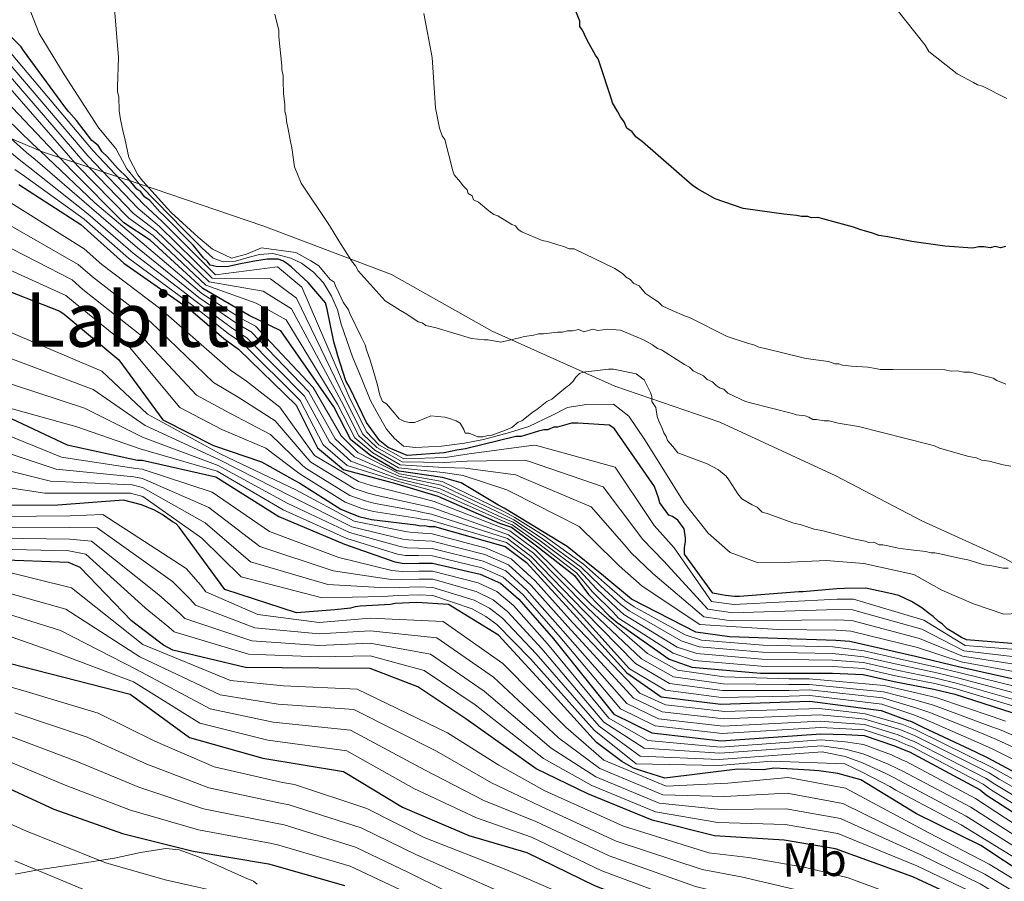
# Model space of a CAD drawing. Units: metres. Extents: x 579917 to 586781, y 4747404 to 4752113.
# Drawn here: x 582294 to 582502, y 4748975 to 4749157 of the extents above; entities that cross this region are included whole.
import ezdxf
from ezdxf.enums import TextEntityAlignment as Align

# ---------------------------------------------------------------- set-up
doc = ezdxf.new("R2010")
doc.units = ezdxf.units.M
doc.header["$MEASUREMENT"] = 0
doc.linetypes.add('DGN Style 3', pattern=[119.94108, 85.6722, -34.26888])
for name, color, linetype, lineweight in [('Nivel 1', 7, 'Continuous', 0), ('Nivel 35', 7, 'Continuous', 0), ('Nivel 37', 7, 'Continuous', 0), ('Nivel 4', 7, 'Continuous', 0), ('Nivel 45', 7, 'Continuous', 0), ('Nivel 5', 7, 'Continuous', 0), ('Nivel 57', 7, 'Continuous', 0)]:
    doc.layers.add(name, color=color, linetype=linetype, lineweight=lineweight)
doc.styles.add('Style-Arial Narrow', font='txt')
doc.styles.add('Style-Times New Roman', font='txt')

msp = doc.modelspace()

# ---------------------------------------------------------------- linework, layer by layer
at = {"layer": 'Nivel 1', "color": 7, "linetype": 'Continuous', "lineweight": 0}
msp.add_polyline3d([(582276.22, 4749139.03, 1355.23), (582299.21, 4749129.29, 1370.6), (582322.55, 4749121.58, 1410.1), (582345.9, 4749113.62, 1411.79), (582372.83, 4749103.4, 1415.84), (582394.05, 4749091.48, 1415.41), (582419.97, 4749079.85, 1407.59), (582442.05, 4749072.26, 1412.95), (582466.57, 4749061, 1412.59), (582484.71, 4749051.47, 1411.44), (582502.34, 4749043.47, 1410.46), (582516.65, 4749035.57, 1405.66), (582573.09, 4749018.47, 1407.25), (582610.44, 4748999.1, 1401.24), (582636.37, 4748986.06, 1410.49), (582651.42, 4748978.22, 1410.19), (582668.1, 4748967.63, 1390.6), (582684.25, 4748957.41, 1394.9), (582701.52, 4748948, 1403.8)], dxfattribs=at)
at = {"layer": 'Nivel 35', "color": 92, "linetype": 'DGN Style 3', "lineweight": 0}
msp.add_polyline3d([(582293.44, 4748976.98, 1192.2), (582298.31, 4748977.85, 1194.23), (582306.29, 4748979.1, 1197.46), (582314.4, 4748980.34, 1200.23), (582319.86, 4748981.5, 1201.23), (582325.25, 4748982.37, 1201.36), (582328.04, 4748982.1, 1200.76), (582332.15, 4748980.64, 1198.81), (582336.18, 4748978.78, 1197.42), (582339.02, 4748977.5, 1198.39), (582341.84, 4748976.24, 1199.3), (582343.73, 4748975.52, 1198.36), (582344.49, 4748974.83, 1197)], dxfattribs=at)
at = {"layer": 'Nivel 4', "color": 30, "linetype": 'Continuous', "lineweight": 30, "flags": 128}
for points, elevation in [([(582502.32, 4749109.34), (582501.26, 4749109.06), (582500.19, 4749109.31), (582499.13, 4749109.03), (582497.79, 4749109.28), (582496.72, 4749109.26), (582495.39, 4749108.98), (582489.52, 4749109.42), (582482.57, 4749110.39), (582477.49, 4749111.38), (582475.62, 4749111.62), (582474.28, 4749112.13), (582471.6, 4749112.9), (582470.26, 4749113.41), (582463.84, 4749115.18), (582462.77, 4749115.43), (582461.43, 4749115.41), (582460.63, 4749115.67), (582459.3, 4749115.65), (582458.23, 4749115.9), (582455.56, 4749116.13), (582447.01, 4749117.34), (582441.11, 4749119.38), (582437.35, 4749121.46), (582436.27, 4749122.24), (582425.74, 4749131.42), (582424.39, 4749132.47), (582423.57, 4749133.53), (582422.49, 4749134.31), (582421.94, 4749135.64), (582421.13, 4749136.69), (582420.58, 4749137.75), (582419.48, 4749139.6), (582419.21, 4749140.4), (582416.69, 4749148.09), (582416.41, 4749148.89), (582415.87, 4749149.68), (582414.5, 4749152.06), (582413.95, 4749153.12), (582413.13, 4749154.97), (582412.58, 4749155.76), (582412.57, 4749156.83), (582411.73, 4749158.95)], 1425), ([(582507.99, 4749025.23), (582494.11, 4749026.36), (582493.03, 4749026.88), (582490.88, 4749028.18), (582490.07, 4749028.7), (582488.99, 4749029.75), (582488.19, 4749030.27), (582487.1, 4749031.32), (582486.29, 4749031.84), (582484.68, 4749033.15), (582482.52, 4749034.46), (582479.84, 4749035.75), (582477.7, 4749036.25), (582472.88, 4749037.25), (582468.35, 4749037.18), (582466.75, 4749037.16), (582459.56, 4749036.52), (582458.76, 4749036.51), (582446.24, 4749035.53), (582445.18, 4749035.51), (582443.31, 4749035.75), (582441.7, 4749035.99), (582440.63, 4749036.24), (582434.65, 4749044.42), (582434.63, 4749045.76), (582434.87, 4749047.09), (582434.86, 4749047.89), (582434.57, 4749049.76), (582433.21, 4749051.6), (582432.13, 4749052.39), (582431.33, 4749052.64), (582429.42, 4749055.28), (582429.14, 4749056.34), (582428.31, 4749058.73), (582419.86, 4749070.87), (582418.78, 4749071.66), (582412.11, 4749072.09), (582410.78, 4749072.07), (582407.86, 4749071.23), (582407.06, 4749071.22), (582405.73, 4749070.67), (582404.93, 4749070.66), (582403.87, 4749070.37), (582400.15, 4749069.25), (582399.09, 4749069.24), (582388.46, 4749066.68), (582386.6, 4749066.39), (582383.94, 4749065.82), (582376.1, 4749065.28), (582372.12, 4749066.92), (582370.34, 4749068.35), (582367.58, 4749072.24), (582364, 4749079.66), (582363.18, 4749080.98), (582361.51, 4749086.29), (582361.22, 4749087.35), (582360.66, 4749089.21), (582359.23, 4749096.12), (582358.94, 4749097.45), (582355.28, 4749101.72), (582351.65, 4749105.05), (582350.73, 4749105.74), (582349.89, 4749106.3), (582348.94, 4749106.64), (582346.63, 4749106.65), (582343.91, 4749106.26), (582340.96, 4749105.65), (582338.13, 4749105.04), (582335.85, 4749105.12), (582334.56, 4749105.36), (582334.02, 4749106.15), (582333.21, 4749106.94), (582331.03, 4749109.58), (582324.81, 4749115.88), (582324, 4749116.67), (582321.83, 4749119.04), (582320.75, 4749119.82), (582319.94, 4749120.88), (582319.13, 4749121.4), (582317.23, 4749123.77), (582315.06, 4749125.88), (582312.9, 4749128.24), (582311.81, 4749129.29), (582310.99, 4749130.62), (582309.65, 4749131.66), (582308.02, 4749133.77), (582306.39, 4749135.88), (582304.76, 4749137.72), (582303.94, 4749138.78), (582295.24, 4749150.65), (582294.69, 4749151.44), (582290.09, 4749155.91)], 1400), ([(582507.46, 4749017.3), (582492.74, 4749020.63), (582483.36, 4749022.85), (582469.53, 4749026), (582466.57, 4749026.25), (582454.26, 4749026.66), (582444.11, 4749027), (582437.01, 4749027.98), (582423.42, 4749034.97), (582418.44, 4749039.13), (582417.54, 4749039.91), (582409.87, 4749046.1), (582396.56, 4749054.17), (582395.27, 4749054.84), (582387.51, 4749059.51), (582383.58, 4749060.62), (582373.96, 4749062.05), (582368.43, 4749065.29), (582364.27, 4749068.56), (582360.65, 4749075.54), (582349.5, 4749091.57), (582342.79, 4749094.8), (582333.04, 4749100.48), (582321.93, 4749110.68), (582316.39, 4749114.31), (582305.46, 4749125.3), (582286.57, 4749145.17)], 1375), ([(582294.26, 4749122.42), (582307.28, 4749113.95), (582316.39, 4749105.8), (582330.42, 4749095.99), (582337.45, 4749089.93), (582340.57, 4749087.66), (582352.71, 4749075.89), (582357.19, 4749066.89), (582362.74, 4749062.28), (582373.95, 4749059.31), (582382.6, 4749056.7), (582395.61, 4749051.02), (582398.14, 4749050.15), (582403.41, 4749046.18), (582411.41, 4749039.93), (582414.36, 4749035.92), (582418.74, 4749031.44), (582420.46, 4749030.01), (582431.37, 4749022.32), (582436.19, 4749020.62), (582450.69, 4749019.38), (582465.87, 4749019.34), (582472.31, 4749019.07), (582478.89, 4749017.62), (582487.21, 4749016.01), (582491.66, 4749014.92), (582503.67, 4749011.04)], 1350), ([(582288.13, 4749101.49), (582302.88, 4749095.7), (582303.78, 4749095.03), (582315.34, 4749085.45), (582324.58, 4749072.79), (582335.29, 4749067.33), (582345.38, 4749063.94), (582352.43, 4749060), (582353.52, 4749059.43), (582362.16, 4749053.94), (582363.35, 4749053.47), (582365.93, 4749052.42), (582368.59, 4749051.77), (582377.96, 4749050.63), (582378.95, 4749050.45), (582379.84, 4749050.46), (582380.73, 4749050.28), (582381.91, 4749050.29), (582396.83, 4749046.08), (582401.31, 4749042.7), (582411.93, 4749031.07), (582422.44, 4749019.4), (582429.72, 4749014.35), (582442.28, 4749012.8), (582456.77, 4749013.29), (582461.1, 4749013.45), (582476.09, 4749011.5), (582481.63, 4749009.42), (582482.53, 4749009.14), (582484.91, 4749007.99), (582496.01, 4749002.74), (582498.59, 4749001.49), (582508.31, 4748996.32)], 1325), ([(582290.18, 4749074.16), (582304.45, 4749067.47), (582319.26, 4749064.24), (582320.25, 4749064.26), (582335.75, 4749060.74), (582349.07, 4749052.37), (582362.93, 4749046.57), (582373.56, 4749042.85), (582375.49, 4749042.49), (582378.58, 4749042.54), (582381.47, 4749042.58), (582391.54, 4749040.22), (582395.81, 4749038.35), (582399.71, 4749034.94), (582406.97, 4749026.56), (582419.75, 4749010.73), (582427.71, 4749006.8), (582442.4, 4749005.08), (582463.4, 4749006.55), (582468.61, 4749006.43), (582472.5, 4749006.23), (582478.93, 4749004.06), (582481.31, 4749003.01), (582482.1, 4749002.73), (582496.98, 4748994.78), (582498.28, 4748993.71), (582511.79, 4748984.95)], 1300), ([(582506.88, 4748976.56), (582497.14, 4748982.98), (582483.54, 4748989.72), (582471.79, 4748996.83), (582466.94, 4748998.18), (582462.95, 4748998.75), (582461.01, 4748998.89), (582456.23, 4748999.16), (582453.47, 4748999.29), (582451.31, 4748998.98), (582445.81, 4748999.09), (582430.48, 4748997.2), (582425.16, 4748998.88), (582423.9, 4748999.32), (582421.38, 4749000.7), (582416.09, 4749004.76), (582405.79, 4749016.03), (582395.39, 4749027.4), (582384.86, 4749033.84), (582378.16, 4749034.23), (582373.63, 4749034.07), (582372.65, 4749033.86), (582366.26, 4749033.47), (582365.18, 4749033.36), (582364.2, 4749033.05), (582360.85, 4749032.7), (582352.79, 4749032.09), (582337.66, 4749036.99), (582328.01, 4749050.14), (582327.42, 4749050.82), (582326.62, 4749051.3), (582324.43, 4749052.84), (582322.85, 4749053.71), (582320.07, 4749054.85), (582316.32, 4749055.87), (582302.45, 4749054.79), (582289.65, 4749054.7)], 1275), ([(582505.71, 4748964.39), (582495.05, 4748970.72), (582482.77, 4748976.4), (582466.48, 4748982.34), (582455.65, 4748984.11), (582440.97, 4748985.05), (582427.81, 4748988.33), (582414.22, 4748993.92), (582403.34, 4748999.16), (582388.53, 4749009.75), (582378.42, 4749016.47), (582368.32, 4749020.36), (582357.49, 4749020.4), (582342.03, 4749020.57), (582326.72, 4749024.18), (582324.74, 4749025.24), (582323.64, 4749026.11), (582317.97, 4749030.36), (582307.17, 4749041.62), (582304.7, 4749042.66), (582289.53, 4749043.23)], 1250), ([(582283.64, 4749023.64), (582300.68, 4749019.26), (582317.72, 4749014.89), (582330.2, 4749005.82), (582345.69, 4749001.43), (582362.71, 4748998.59), (582375.17, 4748991.07), (582389.14, 4748985.1), (582401.39, 4748981.54), (582415.66, 4748974.57), (582434.16, 4748967.27), (582441.92, 4748964.3), (582451.24, 4748959.81), (582465.17, 4748956.93), (582480.67, 4748952.53), (582494.65, 4748946.57), (582510.14, 4748942.17)], 1225), ([(582287.56, 4748997.16), (582301.63, 4748990.68), (582316.08, 4748985.57), (582331, 4748981.85), (582346.89, 4748979.13), (582347.97, 4748978.85), (582362.9, 4748974.54)], 1200)]:
    msp.add_lwpolyline(points, dxfattribs=dict(at, elevation=elevation))
at = {"layer": 'Nivel 5', "color": 30, "linetype": 'Continuous', "lineweight": 0, "flags": 128}
for points, elevation in [([(582296.15, 4749160.37), (582298.51, 4749154.26), (582303.76, 4749145.58), (582311.09, 4749134.3), (582314.66, 4749129.98), (582317, 4749125.69), (582319.89, 4749122.21), (582323.24, 4749118.73), (582328.9, 4749113.01), (582332.82, 4749109.08), (582335.24, 4749106.84), (582337.3, 4749106.08), (582339.91, 4749106.23), (582342.32, 4749106.93), (582344.98, 4749107.65), (582347.77, 4749107.86), (582349.48, 4749107.43), (582351.59, 4749106.9), (582353.88, 4749105.79), (582356.41, 4749103.95), (582358.49, 4749101.65), (582360.18, 4749098.83), (582361.47, 4749096), (582362.2, 4749092.97), (582364.63, 4749086.07), (582366.46, 4749081.71), (582368.35, 4749077.02), (582369.71, 4749074.38), (582371.81, 4749070.83), (582373.43, 4749068.86), (582375.33, 4749067.24), (582377.89, 4749066.94), (582383.41, 4749067.19), (582388.23, 4749067.88), (582392.26, 4749068.63), (582397.72, 4749070.08), (582401.79, 4749071.4), (582406.76, 4749073.74), (582409.92, 4749075.38), (582413.9, 4749076.01), (582419.69, 4749076.09), (582422.92, 4749073.52), (582426.29, 4749068.57), (582430.25, 4749062.14)], 1405), ([(582314.26, 4749161.14), (582315.23, 4749149.16), (582315.05, 4749143.02), (582315.07, 4749141.95), (582315.35, 4749140.89), (582315.39, 4749137.96), (582315.69, 4749136.1), (582316.26, 4749133.44), (582316.55, 4749132.11), (582317.41, 4749128.12), (582319.33, 4749124.42), (582320.41, 4749123.1), (582325.56, 4749117.31), (582326.37, 4749116.52), (582332.05, 4749111.27), (582335.07, 4749108.79), (582339.05, 4749106.84), (582342.23, 4749107.68), (582345.41, 4749109.06), (582352.63, 4749108.1), (582355.85, 4749106.28), (582357.47, 4749105.24), (582358.83, 4749103.66), (582359.91, 4749102.34), (582360.72, 4749101.82), (582361, 4749101.02), (582361.82, 4749099.44), (582362.65, 4749097.58), (582363.74, 4749096), (582364.02, 4749095.2), (582366.49, 4749090.17), (582367.31, 4749088.58), (582367.59, 4749087.52), (582368.43, 4749085.14), (582369.83, 4749080.36), (582370.4, 4749077.96), (582370.95, 4749076.64), (582371.76, 4749076.12), (582373.39, 4749074.27)], 1410), ([(582348.19, 4749158.36), (582349.04, 4749154.9), (582349.06, 4749153.57), (582349.68, 4749147.44), (582349.69, 4749146.64), (582349.98, 4749145.32), (582349.99, 4749144.25), (582350.03, 4749141.58), (582350.33, 4749139.19), (582350.35, 4749137.86), (582350.64, 4749136.79), (582350.65, 4749135.73), (582350.94, 4749134.4), (582351.51, 4749131.47), (582351.8, 4749130.14), (582352.39, 4749126.15), (582353.77, 4749122.71), (582359.77, 4749113.73), (582361.69, 4749110.56), (582364.41, 4749106.33), (582365.23, 4749105.27), (582365.78, 4749104.22), (582367.67, 4749102.11), (582371.47, 4749097.9), (582374.7, 4749095.81), (582376.04, 4749095.03), (582378.47, 4749093.47), (582379.27, 4749093.21), (582380.08, 4749092.69), (582382.22, 4749092.19), (582389.72, 4749089.9), (582392.39, 4749089.67), (582393.19, 4749089.68), (582395.86, 4749089.19)], 1415), ([(582379.68, 4749158.5), (582381.42, 4749149.2), (582382.11, 4749138.54), (582382.97, 4749134.28), (582383.52, 4749132.69), (582384.07, 4749131.9), (582385.77, 4749125.26), (582386.04, 4749124.46), (582387.4, 4749122.88), (582387.95, 4749122.09), (582388.76, 4749121.3), (582389.03, 4749120.51), (582389.84, 4749119.99), (582390.12, 4749119.19), (582391.19, 4749118.67), (582393.35, 4749116.84), (582394.43, 4749116.05), (582395.24, 4749115.8), (582398.19, 4749113.98), (582399, 4749113.72), (582399.54, 4749112.93), (582400.35, 4749112.41), (582404.64, 4749110.6), (582405.71, 4749110.35), (582408.13, 4749109.59), (582409.2, 4749109.34), (582410.27, 4749108.82), (582411.34, 4749108.83), (582419.93, 4749104.69), (582421.55, 4749103.65), (582422.36, 4749102.86), (582423.16, 4749102.34), (582423.98, 4749101.55), (582425.05, 4749101.03), (582426.41, 4749099.45), (582428.29, 4749098.15), (582429.1, 4749097.63), (582429.91, 4749096.84), (582432.06, 4749095.8), (582434.47, 4749094.77), (582435.81, 4749094.26), (582443.61, 4749090.37), (582448.16, 4749088.84), (582449.23, 4749088.59), (582450.31, 4749088.07)], 1420), ([(582502.6, 4749140.56), (582497.5, 4749143.16), (582496.43, 4749143.41), (582495.62, 4749143.93), (582492.13, 4749145.74), (582486.19, 4749150.46), (582485.37, 4749151.78), (582479.13, 4749159.69)], 1430), ([(582287.27, 4749156.28), (582309.91, 4749129.52), (582320.43, 4749118.32), (582324.49, 4749114.58), (582335.68, 4749103.35), (582348.78, 4749105.07), (582353.92, 4749100.76), (582363.85, 4749077.77), (582367.56, 4749070.26), (582370.14, 4749067.48), (582375.43, 4749064.55), (582384.2, 4749064.85)], 1395), ([(582282.4, 4749154.04), (582306.57, 4749126.36), (582317.4, 4749115.32), (582322.57, 4749111.65)], 1380), ([(582284.02, 4749154.79), (582307.69, 4749127.41), (582318.41, 4749116.32), (582323.21, 4749112.63), (582334.36, 4749101.91), (582345.79, 4749099.93), (582351.71, 4749096.16), (582362.25, 4749076.66), (582365.92, 4749069.41), (582369.29, 4749066.38)], 1385), ([(582285.65, 4749155.54), (582308.79, 4749128.47), (582319.42, 4749117.32), (582323.85, 4749113.61), (582335.02, 4749102.63), (582347.28, 4749102.5), (582352.82, 4749098.46), (582363.05, 4749077.21), (582366.74, 4749069.84), (582369.72, 4749066.93), (582375.06, 4749063.92), (582384.05, 4749063.79), (582388.81, 4749064.09), (582400.96, 4749064.3)], 1390), ([(582285.91, 4749141.81), (582297.11, 4749130.98), (582298.77, 4749129.4), (582310.28, 4749118.56), (582320.23, 4749110.09), (582332.81, 4749099.41)], 1370), ([(582284.27, 4749139.49), (582295.87, 4749129.18), (582297.64, 4749127.66), (582309.53, 4749117.4), (582319.27, 4749109.02), (582332.21, 4749098.55), (582340.2, 4749093.11), (582343.22, 4749091.31), (582355.4, 4749078.66)], 1365), ([(582282.63, 4749137.18), (582294.64, 4749127.38), (582296.52, 4749125.91), (582308.78, 4749116.25), (582318.31, 4749107.95), (582331.62, 4749097.7), (582339.29, 4749092.05), (582342.34, 4749090.09), (582354.5, 4749077.74), (582359.72, 4749068.15), (582364.25, 4749064.09), (582374.23, 4749060.37), (582383.07, 4749058.25), (582396.13, 4749052.2), (582398.49, 4749051.17), (582404.2, 4749047.23), (582412.35, 4749041.14), (582416.05, 4749037.16), (582420.38, 4749033.04), (582421.84, 4749031.74), (582433.08, 4749024.87), (582437.2, 4749023.47), (582450.94, 4749022.33), (582465.88, 4749022.11), (582472.41, 4749021.57), (582479.41, 4749020), (582487.65, 4749018.28), (582492.21, 4749017.17), (582504.53, 4749013.69)], 1360), ([(582293.41, 4749125.57), (582295.39, 4749124.17), (582308.03, 4749115.1), (582317.35, 4749106.88), (582331.02, 4749096.84), (582338.37, 4749090.99), (582341.46, 4749088.88), (582353.6, 4749076.82), (582358.45, 4749067.52), (582363.49, 4749063.18), (582374.09, 4749059.84), (582382.83, 4749057.48), (582395.87, 4749051.61), (582398.31, 4749050.66), (582403.81, 4749046.71), (582411.88, 4749040.54), (582415.2, 4749036.54), (582419.56, 4749032.24), (582420.74, 4749030.95), (582432.23, 4749023.59), (582436.69, 4749022.04), (582450.81, 4749020.86), (582465.88, 4749020.73), (582472.36, 4749020.32), (582479.15, 4749018.81), (582487.43, 4749017.14), (582491.94, 4749016.05), (582504.1, 4749012.37)], 1355), ([(582291.99, 4749118.91), (582308.04, 4749108.84), (582311.73, 4749105.56), (582324.19, 4749096.13), (582338.88, 4749083.22), (582342.23, 4749080.96), (582349.25, 4749075.43), (582355.89, 4749066.21), (582356.6, 4749065.28), (582365.85, 4749059.76), (582368.57, 4749058.93), (582370.24, 4749058.5), (582378.67, 4749056.39), (582379.98, 4749056.02), (582381.82, 4749055.54), (582397.76, 4749049.38), (582403.26, 4749045.28), (582414.96, 4749033.84), (582426.82, 4749023.47), (582433.17, 4749019.97), (582443, 4749018.58), (582456.61, 4749018.15), (582460.92, 4749018.17), (582476.77, 4749016.74), (582483.79, 4749015.14), (582484.39, 4749015), (582487.86, 4749014.13), (582499.55, 4749010.22), (582502.32, 4749009.24)], 1345), ([(582291.03, 4749114.56), (582306.75, 4749105.55), (582309.74, 4749102.93), (582321.97, 4749093.46), (582335.31, 4749080.62), (582340.5, 4749077.55), (582348.28, 4749072.56), (582355.03, 4749064.66), (582355.83, 4749063.82), (582364.93, 4749058.3), (582367.91, 4749057.3), (582369.83, 4749056.82), (582378.49, 4749054.95), (582379.72, 4749054.63), (582381.54, 4749054.22), (582397.53, 4749048.55), (582402.77, 4749044.63), (582414.2, 4749033.14), (582425.55, 4749022.41), (582432.31, 4749018.57), (582442.82, 4749017.13), (582456.65, 4749016.93), (582460.97, 4749016.99), (582476.6, 4749015.43), (582483.25, 4749013.71), (582483.92, 4749013.53), (582487.12, 4749012.6), (582498.66, 4749008.35), (582501.39, 4749007.3), (582511.77, 4749002.83)], 1340), ([(582322.57, 4749111.65), (582333.7, 4749101.19), (582344.29, 4749097.36), (582350.61, 4749093.87), (582361.45, 4749076.1), (582365.09, 4749068.98), (582368.86, 4749065.84), (582374.33, 4749062.67), (582383.73, 4749061.68), (582387.94, 4749061.04), (582397.17, 4749057.99), (582398.28, 4749057.47), (582412.41, 4749050.28), (582419.97, 4749042.92), (582420.88, 4749041.97), (582425.67, 4749037.67), (582437.85, 4749029.61), (582454.32, 4749028.56), (582466.64, 4749028.43), (582469.72, 4749028.24), (582483.79, 4749024.77), (582493.01, 4749021.77), (582507.83, 4749018.97)], 1380), ([(582290.06, 4749110.2), (582305.46, 4749102.27), (582307.75, 4749100.29), (582319.76, 4749090.79), (582331.73, 4749078.01), (582338.76, 4749074.15), (582347.32, 4749069.68), (582354.16, 4749063.11), (582355.06, 4749062.35), (582364.01, 4749056.85), (582367.25, 4749055.68), (582369.41, 4749055.14), (582378.32, 4749053.51), (582379.47, 4749053.23), (582381.27, 4749052.91), (582397.3, 4749047.73), (582402.28, 4749043.99), (582413.44, 4749032.45), (582424.28, 4749021.36), (582431.45, 4749017.16), (582442.64, 4749015.69), (582456.69, 4749015.72), (582461.01, 4749015.81), (582476.43, 4749014.12), (582482.71, 4749012.28), (582483.46, 4749012.07), (582486.38, 4749011.06), (582497.78, 4749006.48), (582500.45, 4749005.37), (582510.62, 4749000.66)], 1335), ([(582289.1, 4749105.85), (582304.17, 4749098.98), (582305.77, 4749097.66), (582317.55, 4749088.12), (582328.15, 4749075.4), (582337.03, 4749070.74), (582346.35, 4749066.81), (582353.29, 4749061.55), (582354.29, 4749060.89), (582363.09, 4749055.4)], 1330), ([(582276.26, 4749098.07), (582311.73, 4749083.03), (582321.39, 4749073.99), (582336.84, 4749065.52), (582352.62, 4749058.02), (582364.96, 4749051.4), (582375.79, 4749049.23), (582376.71, 4749049.09), (582378.48, 4749048.94), (582381.38, 4749048.74), (582392.83, 4749045.74), (582398.04, 4749043.47), (582403.11, 4749038.82), (582411.02, 4749030.06), (582425.23, 4749015.16), (582430.62, 4749012.68), (582443.12, 4749011.28), (582463.03, 4749011.88), (582468.72, 4749011.25), (582472.73, 4749010.79), (582480.46, 4749008.59), (582483.26, 4749007.44)], 1320), ([(582332.81, 4749099.41), (582341.12, 4749094.18), (582344.11, 4749092.52), (582356.29, 4749079.59), (582362.24, 4749069.41), (582365.75, 4749065.9), (582374.51, 4749061.42), (582383.53, 4749059.8), (582396.64, 4749053.38), (582398.84, 4749052.18), (582405, 4749048.29), (582413.3, 4749042.35), (582417.73, 4749038.4), (582422.03, 4749034.65), (582424.04, 4749033.31), (582434.79, 4749027.42), (582438.21, 4749026.32), (582451.19, 4749025.28), (582465.89, 4749024.89), (582472.52, 4749024.06), (582479.93, 4749022.38), (582488.09, 4749020.54), (582492.77, 4749019.43), (582505.39, 4749016.34)], 1370), ([(582274.91, 4749092.32), (582309.91, 4749079.14), (582320.86, 4749071.56), (582336.57, 4749064.33), (582351.73, 4749056.61), (582364.45, 4749050.2), (582375.23, 4749047.64), (582376.41, 4749047.44), (582378.51, 4749047.34), (582381.4, 4749047.2), (582392.51, 4749044.36), (582397.48, 4749042.19), (582402.26, 4749037.85), (582410.01, 4749029.19), (582423.86, 4749014.05), (582429.89, 4749011.21), (582442.94, 4749009.73), (582463.12, 4749010.55), (582468.69, 4749010.05), (582472.68, 4749009.65)], 1315), ([(582395.86, 4749089.19), (582399.85, 4749090.05), (582400.91, 4749090.33), (582402.77, 4749090.62), (582403.84, 4749090.9), (582404.9, 4749090.92), (582407.83, 4749091.23), (582408.9, 4749091.24), (582409.96, 4749091.53), (582411.03, 4749091.54), (582412.36, 4749091.83), (582413.43, 4749091.31), (582415.29, 4749091.87), (582416.36, 4749091.62), (582418.49, 4749091.92), (582421.16, 4749091.69), (582425.99, 4749089.63), (582427.87, 4749088.59), (582428.95, 4749087.8), (582429.75, 4749087.55), (582434.6, 4749084.42), (582435.67, 4749083.9), (582436.48, 4749083.12), (582438.63, 4749082.08), (582439.44, 4749081.29), (582440.52, 4749080.77), (582441.33, 4749079.99), (582442.13, 4749079.46), (582442.94, 4749079.21), (582443.75, 4749078.42), (582446.44, 4749077.13), (582447.51, 4749076.61), (582448.58, 4749076.36), (582457.41, 4749074.09), (582458.22, 4749073.83), (582460.09, 4749073.59), (582460.89, 4749073.34), (582461.7, 4749072.82), (582462.5, 4749072.83), (582464.1, 4749072.58), (582465.17, 4749072.6), (582467.04, 4749072.1), (582471.32, 4749071.36), (582486.31, 4749067.58), (582487.38, 4749067.32), (582488.45, 4749066.81), (582494.61, 4749065.03), (582496.21, 4749064.79), (582497.29, 4749064.27), (582498.89, 4749064.03), (582501.83, 4749063.27), (582503.44, 4749063.03)], 1415), ([(582450.31, 4749088.07), (582451.64, 4749087.82), (582459.94, 4749085.81), (582461.27, 4749085.56), (582465.01, 4749085.08), (582466.35, 4749084.57), (582467.15, 4749084.58), (582467.96, 4749084.33), (582469.83, 4749084.09), (582473.3, 4749083.87), (582474.9, 4749083.63), (582475.97, 4749083.38), (582478.64, 4749083.42), (582489.57, 4749083.31), (582490.91, 4749083.06), (582492.24, 4749083.08), (582493.58, 4749082.84), (582494.91, 4749082.86), (582498.66, 4749081.84), (582499.73, 4749081.59), (582500.54, 4749081.07), (582502.41, 4749080.3)], 1420), ([(582273.56, 4749086.56), (582308.09, 4749075.25), (582320.33, 4749069.12), (582336.3, 4749063.13), (582350.85, 4749055.2), (582363.95, 4749048.99), (582374.67, 4749046.04), (582376.1, 4749045.79), (582378.53, 4749045.74), (582381.43, 4749045.66), (582392.18, 4749042.98), (582396.92, 4749040.91), (582401.41, 4749036.88), (582409, 4749028.31), (582422.49, 4749012.95), (582429.16, 4749009.74), (582442.76, 4749008.18), (582463.22, 4749009.21), (582468.67, 4749008.84), (582472.62, 4749008.51)], 1310), ([(582373.39, 4749074.27), (582374.47, 4749072.96), (582375.55, 4749072.44), (582376.62, 4749072.19), (582377.69, 4749072.2), (582378.48, 4749072.48), (582381.13, 4749073.59), (582384.07, 4749073.36), (582384.87, 4749073.11), (582386.48, 4749072.6), (582387.29, 4749072.08), (582388.11, 4749070.76), (582388.38, 4749069.96), (582389.18, 4749069.97), (582391.06, 4749069.2), (582392.13, 4749069.22), (582393.19, 4749069.5), (582393.99, 4749069.51), (582396.91, 4749070.62), (582398.23, 4749071.17), (582399.55, 4749072.26), (582400.35, 4749072.54), (582402.72, 4749074.44), (582403.51, 4749074.98), (582405.62, 4749076.61), (582406.68, 4749077.16), (582409.57, 4749079.6), (582410.37, 4749080.15), (582411.15, 4749080.96), (582411.68, 4749081.77), (582412.47, 4749082.58), (582413.26, 4749082.86), (582418.59, 4749083.47), (582419.65, 4749083.48), (582420.72, 4749083.23), (582424.47, 4749082.49), (582426.09, 4749081.18), (582427.46, 4749078.53), (582427.73, 4749077.73), (582427.75, 4749076.67), (582428.57, 4749075.35), (582428.86, 4749073.48), (582429.14, 4749072.69), (582429.97, 4749070.83), (582430.25, 4749070.04), (582430.79, 4749069.25), (582431.07, 4749068.45), (582432.16, 4749067.13), (582433.24, 4749065.82), (582439.41, 4749063.5), (582441.83, 4749062.21), (582443.45, 4749060.9), (582443.99, 4749060.11), (582445.9, 4749057.2), (582446.72, 4749056.15), (582448.87, 4749054.84), (582449.94, 4749054.33), (582451.02, 4749053.28), (582452.09, 4749053.02), (582457.72, 4749050.97), (582459.06, 4749050.73), (582462.01, 4749049.7), (582463.61, 4749049.46), (582470.31, 4749047.69), (582472.71, 4749047.19), (582473.52, 4749046.94), (582474.58, 4749046.95), (582475.66, 4749046.43), (582476.46, 4749046.45), (582477.53, 4749046.2), (582479.67, 4749045.69), (582481.8, 4749045.46), (582483.67, 4749045.22), (582485.54, 4749044.98), (582486.61, 4749044.73), (582487.41, 4749044.74), (582488.48, 4749044.49), (582493.3, 4749043.49), (582494.37, 4749043.24), (582497.85, 4749042.23), (582499.45, 4749041.98), (582501.86, 4749041.48), (582502.93, 4749041.5)], 1410), ([(582272.22, 4749080.81), (582306.27, 4749071.36), (582319.79, 4749066.68), (582336.03, 4749061.94), (582349.96, 4749053.78), (582363.44, 4749047.78), (582374.11, 4749044.45), (582375.8, 4749044.14), (582378.55, 4749044.14), (582381.45, 4749044.12), (582391.86, 4749041.6), (582396.37, 4749039.63), (582400.56, 4749035.91), (582407.99, 4749027.43), (582421.12, 4749011.84), (582428.44, 4749008.27), (582442.58, 4749006.64), (582463.31, 4749007.88)], 1305), ([(582355.4, 4749078.66), (582360.98, 4749068.78), (582365, 4749064.99), (582374.37, 4749060.89), (582383.3, 4749059.02), (582396.38, 4749052.79), (582398.66, 4749051.67), (582404.6, 4749047.76), (582412.83, 4749041.74), (582416.89, 4749037.78), (582421.21, 4749033.84), (582422.94, 4749032.52), (582433.93, 4749026.14), (582437.7, 4749024.9), (582451.06, 4749023.81), (582465.88, 4749023.5), (582472.47, 4749022.81), (582479.67, 4749021.19), (582487.87, 4749019.41), (582492.49, 4749018.3), (582504.96, 4749015.02)], 1365), ([(582289.88, 4749070.35), (582303.26, 4749064.93), (582318.89, 4749062.51), (582320.27, 4749062.35), (582335.02, 4749057.51), (582347.07, 4749049.2), (582361.75, 4749043.74), (582372.92, 4749041.03), (582375.18, 4749040.81)], 1295), ([(582384.2, 4749064.85), (582389.24, 4749065.62), (582402.86, 4749067.46), (582403.42, 4749067.36), (582420.02, 4749062.82), (582427.25, 4749051.94), (582428.21, 4749050.47), (582432.42, 4749045.75), (582440.36, 4749034.49), (582445.05, 4749033.81), (582466.86, 4749034.98), (582470.3, 4749034.97), (582485.1, 4749030.53), (582493.83, 4749025.22), (582508.97, 4749024)], 1395), ([(582289.59, 4749066.55), (582302.07, 4749062.39), (582318.51, 4749060.78), (582320.3, 4749060.44), (582334.29, 4749054.28), (582345.08, 4749046.03), (582360.56, 4749040.91), (582372.28, 4749039.2), (582374.87, 4749039.13), (582378.63, 4749039.2), (582381.52, 4749039.16), (582390.68, 4749036.56), (582394.26, 4749034.81), (582397.39, 4749032.28), (582404.56, 4749024.47), (582417.65, 4749009.04), (582426.09, 4749003.52), (582442.09, 4749002.48), (582463.58, 4749004.02), (582468.54, 4749003.32), (582472.3, 4749002.36), (582477.62, 4749000.19), (582479.63, 4748999.21), (582480.66, 4748998.72), (582495, 4748991.07), (582509.68, 4748981.69)], 1290), ([(582369.29, 4749066.38), (582374.69, 4749063.3), (582383.89, 4749062.74), (582388.38, 4749062.56), (582399.07, 4749061.15), (582399.99, 4749060.77), (582414.95, 4749054.46), (582422.4, 4749045.92), (582423.33, 4749044.8), (582427.92, 4749040.36), (582438.68, 4749031.24), (582444.58, 4749030.41), (582466.72, 4749030.62), (582469.91, 4749030.48), (582484.23, 4749026.69), (582493.28, 4749022.92), (582508.21, 4749020.65)], 1385), ([(582508.63, 4748980.06), (582494.01, 4748989.22), (582479.94, 4748996.71), (582478.8, 4748997.32), (582476.97, 4748998.25), (582472.2, 4749000.42), (582468.51, 4749001.76), (582463.67, 4749002.76), (582441.94, 4749001.18), (582425.28, 4749001.88), (582416.6, 4749008.2), (582403.35, 4749023.42), (582396.23, 4749030.96), (582393.49, 4749033.04), (582390.25, 4749034.73), (582381.54, 4749037.45), (582378.65, 4749037.54), (582374.56, 4749037.45), (582371.64, 4749037.37), (582359.38, 4749038.08), (582343.09, 4749042.86), (582333.56, 4749051.04), (582320.33, 4749058.53), (582318.13, 4749059.05), (582300.88, 4749059.84), (582289.29, 4749062.75)], 1285), ([(582400.96, 4749064.3), (582401.71, 4749064.06), (582417.48, 4749058.64), (582424.82, 4749048.93), (582425.77, 4749047.63), (582430.17, 4749043.05), (582439.52, 4749032.86), (582444.82, 4749032.11), (582466.79, 4749032.8), (582470.1, 4749032.73), (582484.67, 4749028.62), (582493.56, 4749024.07), (582508.59, 4749022.32)], 1390), ([(582430.25, 4749062.14), (582434.56, 4749055.26), (582439.63, 4749048.86), (582444.24, 4749044.83), (582450.19, 4749042.64), (582457.01, 4749042.74), (582464.51, 4749043.08), (582472.48, 4749042.51), (582482.98, 4749040.16), (582488.94, 4749036.84), (582495.58, 4749033.97), (582501.98, 4749031.79), (582509.71, 4749032.13)], 1405), ([(582288.99, 4749058.95), (582299.69, 4749057.3), (582317.75, 4749057.32), (582320.36, 4749056.63), (582332.82, 4749047.81), (582341.1, 4749039.69), (582358.19, 4749035.24), (582371, 4749035.55), (582374.25, 4749035.76), (582378.67, 4749035.87), (582381.57, 4749035.74), (582389.82, 4749032.9), (582392.71, 4749031.28), (582395.07, 4749029.63), (582402.15, 4749022.38), (582415.55, 4749007.35), (582424.47, 4749000.23), (582441.79, 4748999.88), (582453.07, 4749000.77), (582468.47, 4749000.2), (582472.1, 4748998.48), (582476.32, 4748996.32), (582477.96, 4748995.42), (582479.22, 4748994.7), (582493.02, 4748987.36), (582507.57, 4748978.43)], 1280), ([(582363.09, 4749055.4), (582366.59, 4749054.05), (582369.01, 4749053.45), (582378.14, 4749052.07), (582379.21, 4749051.84), (582381, 4749051.59), (582397.07, 4749046.9), (582401.8, 4749043.34), (582412.68, 4749031.76), (582423.01, 4749020.3), (582430.59, 4749015.76), (582442.46, 4749014.24), (582456.73, 4749014.5), (582461.06, 4749014.63), (582476.26, 4749012.81), (582482.17, 4749010.85), (582482.99, 4749010.6), (582485.64, 4749009.52), (582496.89, 4749004.61), (582499.52, 4749003.43), (582509.46, 4748998.49)], 1330), ([(582290.85, 4749052.41), (582305.07, 4749052.53), (582311.91, 4749052.82), (582329.5, 4749041.41), (582332.53, 4749037.98), (582333.7, 4749036.52), (582344.67, 4749031.72), (582357.6, 4749030.05), (582368.36, 4749030.95), (582383.73, 4749030.27), (582396.28, 4749021.4), (582409.62, 4749007.94), (582417.64, 4749001.01), (582430.77, 4748995.52), (582443.74, 4748996.15), (582456.5, 4748997.36), (582468.56, 4748995.08), (582486.15, 4748985.69), (582498.92, 4748979.08), (582510.3, 4748972.12)], 1270), ([(582290.52, 4749050.12), (582304.97, 4749050.06), (582310.72, 4749050.02), (582326.62, 4749038.65), (582330.31, 4749035.01), (582331.46, 4749033.7), (582344.01, 4749028.93), (582357.57, 4749027.63), (582368.35, 4749028.3), (582382.4, 4749026.82), (582394.34, 4749018.49), (582408.05, 4749005.74), (582416.79, 4748999.24), (582430.03, 4748993.73), (582443.05, 4748993.37), (582456.29, 4748994.05), (582468.04, 4748991.89), (582485.31, 4748983.37), (582497.95, 4748976.99), (582509.15, 4748970.19)], 1265), ([(582290.19, 4749047.82), (582304.88, 4749047.6), (582309.54, 4749047.22), (582323.74, 4749035.88), (582328.09, 4749032.04), (582329.22, 4749030.88), (582343.35, 4749026.14), (582357.54, 4749025.22), (582368.34, 4749025.66), (582381.07, 4749023.37), (582392.4, 4749015.57), (582406.48, 4749003.55), (582415.93, 4748997.47), (582429.29, 4748991.93), (582442.36, 4748990.6), (582456.07, 4748990.74), (582467.52, 4748988.71), (582484.46, 4748981.04), (582496.99, 4748974.9), (582508, 4748968.26)], 1260), ([(582273.74, 4749045.17), (582305.33, 4749037.38), (582320.41, 4749025.39), (582338.9, 4749017.8), (582350.02, 4749016.66), (582365.61, 4749016.01), (582384.67, 4749006.8), (582395.47, 4748999.95), (582405.17, 4748994.57), (582421.77, 4748987.06), (582439.77, 4748981.48), (582448.1, 4748980.46), (582460.17, 4748978.36), (582469.15, 4748976.19), (582485.66, 4748970.1), (582501.29, 4748962.14), (582514.34, 4748956.95)], 1245), ([(582289.86, 4749045.52), (582304.79, 4749045.13), (582308.36, 4749044.42), (582320.85, 4749033.12), (582325.87, 4749029.07), (582326.98, 4749028.06), (582342.69, 4749023.35), (582357.52, 4749022.81), (582368.33, 4749023.01), (582379.75, 4749019.92), (582390.47, 4749012.66), (582404.91, 4749001.36), (582415.08, 4748995.69), (582428.55, 4748990.13), (582441.67, 4748987.83), (582455.86, 4748987.42), (582467, 4748985.52), (582483.61, 4748978.72), (582496.02, 4748972.81), (582506.85, 4748966.33)], 1255), ([(582272.78, 4749041.64), (582304.17, 4749032.85), (582319.74, 4749022.77), (582336.72, 4749014.81), (582348.94, 4749012.85), (582364.89, 4749011.66), (582382.3, 4749002.87), (582393.89, 4748996.24), (582404.23, 4748991.31), (582420.24, 4748983.94), (582438.37, 4748977.93), (582446.55, 4748976.42), (582457.94, 4748973.73), (582468.16, 4748971.37), (582484.41, 4748965.71), (582499.63, 4748958.25), (582513.29, 4748953.26)], 1240), ([(582375.18, 4749040.81), (582378.6, 4749040.87), (582381.49, 4749040.87), (582391.11, 4749038.39), (582395.03, 4749036.58), (582398.55, 4749033.61), (582405.77, 4749025.51), (582418.7, 4749009.89), (582426.9, 4749005.16), (582442.25, 4749003.78), (582463.49, 4749005.28), (582468.58, 4749004.87), (582472.4, 4749004.29), (582478.28, 4749002.12), (582480.47, 4749001.11), (582481.38, 4749000.72), (582495.99, 4748992.92), (582510.74, 4748983.32)], 1295), ([(582271.82, 4749038.11), (582303, 4749028.32), (582319.07, 4749020.14), (582334.55, 4749011.81), (582347.85, 4749009.04), (582364.16, 4749007.3), (582379.92, 4748998.93), (582392.31, 4748992.53), (582403.28, 4748988.06), (582418.72, 4748980.82), (582436.96, 4748974.38), (582445.01, 4748972.38), (582455.71, 4748969.09), (582467.16, 4748966.56), (582483.16, 4748961.32), (582497.97, 4748954.36), (582512.24, 4748949.56)], 1235), ([(582270.87, 4749034.58), (582301.84, 4749023.79), (582318.39, 4749017.52), (582332.37, 4749008.82), (582346.77, 4749005.23), (582363.44, 4749002.95), (582377.54, 4748995), (582390.73, 4748988.82), (582402.33, 4748984.8), (582417.19, 4748977.69), (582435.56, 4748970.82), (582443.46, 4748968.34), (582453.47, 4748964.45), (582466.17, 4748961.74), (582481.92, 4748956.92), (582496.31, 4748950.46), (582511.19, 4748945.87)], 1230), ([(582289.37, 4749017.34), (582295.76, 4749015.47), (582310.98, 4749010.95), (582322.94, 4749004.99), (582335.42, 4748999.59), (582349.83, 4748996.32), (582352.36, 4748995.88), (582367.61, 4748990.84), (582379.73, 4748984.72), (582396.92, 4748977.97), (582400.76, 4748976.3), (582450.75, 4748954.73), (582457.72, 4748952.92), (582461.73, 4748951.95), (582474.55, 4748947.63), (582483.01, 4748944.32), (582485.59, 4748943.27), (582491.4, 4748940.8), (582495.47, 4748939.5), (582510.5, 4748934.76)], 1220), ([(582293.41, 4749011.01), (582308.64, 4749005.88), (582321.22, 4749000.14), (582334.31, 4748995.16), (582349.09, 4748992.02), (582351.26, 4748991.62), (582366.43, 4748986.77), (582378.07, 4748981.03), (582394.32, 4748973.85), (582398.14, 4748972.02), (582448.35, 4748950.05), (582454.79, 4748947.97), (582458.34, 4748946.96), (582471.5, 4748941.84), (582480.28, 4748938.27), (582483.3, 4748937.08), (582488.84, 4748934.72), (582493.21, 4748933.3), (582508.32, 4748928.42)], 1215), ([(582472.68, 4749009.65), (582480.07, 4749007.46), (582482.77, 4749006.33), (582483.31, 4749006.11), (582498.87, 4748998.31), (582501, 4748997.03), (582514.57, 4748989.24)], 1315), ([(582463.31, 4749007.88), (582468.64, 4749007.64), (582472.56, 4749007.37), (582479.31, 4749005.19), (582481.8, 4749004.12), (582482.5, 4749003.86), (582497.61, 4748995.96), (582499.19, 4748994.82), (582512.72, 4748986.38)], 1305), ([(582472.62, 4749008.51), (582479.69, 4749006.32), (582482.28, 4749005.23), (582482.91, 4749004.98), (582498.24, 4748997.14), (582500.09, 4748995.92), (582513.65, 4748987.81)], 1310), ([(582483.26, 4749007.44), (582483.72, 4749007.24), (582499.5, 4748999.49), (582501.91, 4748998.14), (582515.5, 4748990.67)], 1320), ([(582291.06, 4749006.55), (582306.3, 4749000.81), (582319.51, 4748995.28), (582333.21, 4748990.72), (582348.36, 4748987.72), (582350.17, 4748987.36), (582365.25, 4748982.69), (582376.42, 4748977.34), (582391.72, 4748969.73), (582395.53, 4748967.74), (582445.94, 4748945.37), (582451.86, 4748943.02), (582454.95, 4748941.96), (582468.46, 4748936.06), (582477.55, 4748932.22), (582481.01, 4748930.89), (582486.29, 4748928.65), (582490.95, 4748927.11), (582506.14, 4748922.09)], 1210), ([(582288.72, 4749002.1), (582303.97, 4748995.74), (582317.79, 4748990.43), (582332.1, 4748986.28), (582347.62, 4748983.43), (582349.07, 4748983.11), (582364.08, 4748978.62), (582374.76, 4748973.65), (582389.12, 4748965.61), (582392.91, 4748963.46), (582443.54, 4748940.69), (582448.93, 4748938.07), (582451.57, 4748936.97), (582465.41, 4748930.28), (582474.81, 4748926.17), (582478.72, 4748924.7), (582483.74, 4748922.58), (582488.69, 4748920.91), (582503.95, 4748915.76), (582518.5, 4748909.16), (582532.73, 4748901.5), (582544.68, 4748894.22), (582557.76, 4748886.9), (582571.94, 4748880.34)], 1205), ([(582281.88, 4748992.29), (582295.86, 4748986.01), (582312.59, 4748979.38), (582325.07, 4748975.78), (582339.52, 4748972.53), (582353.32, 4748968.91), (582369.23, 4748962.88), (582383.5, 4748954.76), (582398.09, 4748947.48), (582401.08, 4748946.23), (582419.13, 4748938.62), (582433.51, 4748931.76), (582446.91, 4748924.63), (582460.2, 4748918.03), (582474.21, 4748912.2), (582488.69, 4748906.83), (582502.47, 4748901.69), (582519.43, 4748892.92), (582534.74, 4748883.58), (582547.47, 4748876.14), (582563.26, 4748868.21), (582569.75, 4748865.61), (582715.38, 4748792.55)], 1195), ([(582293.41, 4748979.81), (582309.39, 4748973.09), (582322.21, 4748968.94), (582336.86, 4748965.13), (582350.81, 4748961.24), (582366.36, 4748955.34), (582380.83, 4748947.8), (582395.43, 4748940.87), (582398.54, 4748939.6), (582416.07, 4748932.08), (582430.29, 4748925.24), (582443.87, 4748918.22), (582457.65, 4748911.73), (582471.84, 4748905.96), (582486.26, 4748900.55), (582500.19, 4748895.4), (582516.38, 4748887.03), (582531.24, 4748877.93), (582544.26, 4748870.4), (582559.63, 4748862.3), (582567.17, 4748859.26), (582711.69, 4748785.5)], 1190)]:
    msp.add_lwpolyline(points, dxfattribs=dict(at, elevation=elevation))
at = {"layer": 'Nivel 57', "color": 92, "linetype": 'DGN Style 3', "lineweight": 0}
msp.add_polyline3d([(582344.49, 4748974.83, 1197), (582343.73, 4748975.52, 1198.36), (582341.84, 4748976.24, 1199.3), (582339.02, 4748977.5, 1198.39), (582336.18, 4748978.78, 1197.42), (582332.15, 4748980.64, 1198.81), (582328.04, 4748982.1, 1200.76), (582325.25, 4748982.37, 1201.36), (582319.86, 4748981.5, 1201.23), (582314.4, 4748980.34, 1200.23), (582306.29, 4748979.1, 1197.46), (582298.31, 4748977.85, 1194.23), (582293.44, 4748976.98, 1192.2)], dxfattribs=at)

# ---------------------------------------------------------------- texts
at = {"layer": 'Nivel 37', "color": 92, "linetype": 'Continuous', "lineweight": 0, "style": 'Style-Arial Narrow'}
msp.add_text('Mb', height=7, rotation=0.8371, dxfattribs=at).set_placement((582462.04, 4748980.02, 1246.96), align=Align.MIDDLE_CENTER)
at = {"layer": 'Nivel 45', "color": 7, "linetype": 'Continuous', "lineweight": 0, "style": 'Style-Times New Roman'}
msp.add_text('Labittu', height=11.5, dxfattribs=at).set_placement((582321.82, 4749093.95, 1340.43), align=Align.MIDDLE_CENTER)

doc.saveas('drawing.dxf')
